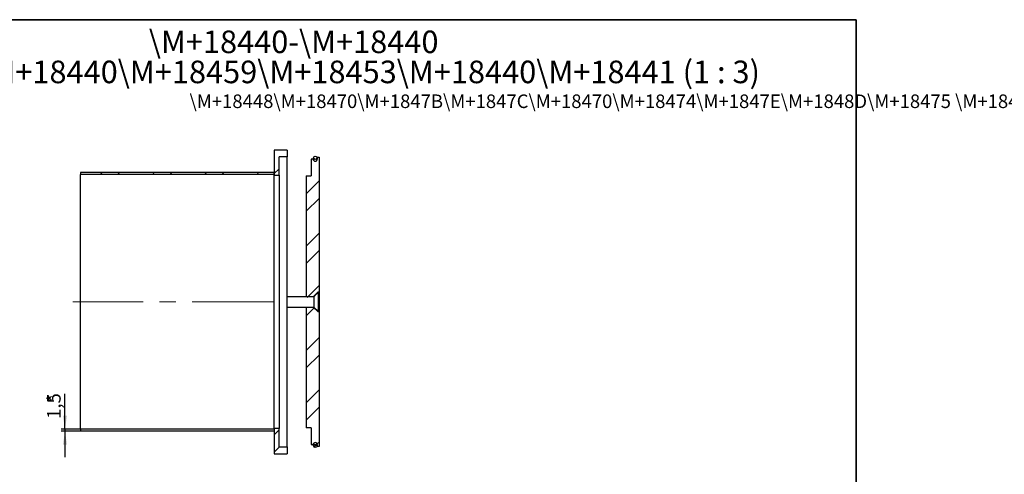
# Model space of a CAD drawing. Units: millimetres. Extents: x -68 to 1033, y 1 to 450.
# Drawn here: x 199 to 453, y 174 to 291 of the extents above; entities that cross this region are included whole.
import ezdxf

# ---------------------------------------------------------------- set-up
doc = ezdxf.new("R2010")
doc.units = ezdxf.units.MM
doc.linetypes.add('CENTERX2', pattern=[20.32, 12.7, -2.54, 2.54, -2.54])
doc.layers.add('FORMAT', color=7, linetype='Continuous')
doc.styles.add('SLDTEXTSTYLE0', font='GOST_2.TTF', dxfattribs={"bigfont": 'bigfont'})
doc.styles.add('SLDTEXTSTYLE1', font='GOST_2.TTF')
doc.styles.add('SLDTEXTSTYLE3', font='GOST_2.TTF')
doc.dimstyles.new('SLDDIMSTYLE3', dxfattribs={"dimtxt": 3.5, "dimasz": 3.5, "dimexe": 0, "dimexo": 0.0625, "dimgap": 0.875, "dimtad": 2, "dimdec": 1, "dimlfac": 3, "dimrnd": 1e-09, "dimzin": 12, "dimdsep": 46, "dimtxsty": 'SLDTEXTSTYLE1', "dimsah": 1, "dimcen": 0.09, "dimadec": 0, "dimazin": 3, "dimtfac": 1, "dimtdec": 3, "dimtmove": 0, "dimatfit": 0, "dimfxl": 0, "dimfrac": 2, "dimtolj": 1, "dimtzin": 12, "dimarcsym": 0})

# ---------------------------------------------------------------- blocks, each defined once
blk = doc.blocks.new('_D_5')
at = {"layer": 'FORMAT', "color": 7}
for p, q in [((210.76, 185.38), (210.76, 194.5)), ((214.77, 185.38), (209.76, 185.38)), ((214.77, 184.88), (209.76, 184.88)), ((210.76, 185.38), (210.76, 184.88)), ((210.76, 184.88), (210.76, 178.15))]:
    blk.add_line(p, q, dxfattribs=at)
for points in [[(210.76, 185.38), (211.3, 188.88), (210.23, 188.88)], [(210.76, 184.88), (210.23, 181.38), (211.3, 181.38)]]:
    blk.add_solid(points, dxfattribs=at)
at = {"layer": 'FORMAT', "color": 7, "char_height": 3.5, "attachment_point": 1, "rotation": 90, "style": 'SLDTEXTSTYLE3'}
for s, insert in [('*', (206.15, 192.26)), ('1,5', (206.15, 188.03))]:
    blk.add_mtext(s, dxfattribs=dict(at, insert=insert))
blk = doc.blocks.new('SW_NOTE_2')
at = {"color": 0, "linetype": 'Continuous', "lineweight": 0, "char_height": 5.8208, "attachment_point": 2, "style": 'SLDTEXTSTYLE0'}
for s, insert in [('\\M+18440-\\M+18440 ', (6.82, 7.67)), ('\\M+1844D\\M+18440\\M+18459\\M+18453\\M+18440\\M+18441 (1 : 3)', (7.76, -0.09))]:
    blk.add_mtext(s, dxfattribs=dict(at, insert=insert))

msp = doc.modelspace()

# ---------------------------------------------------------------- hatches: boundary and pattern name
at = {"linetype": 'Continuous', "lineweight": 18}
h = msp.add_hatch(dxfattribs=at)
h.set_pattern_fill('ANSI32', style=0)
h.paths.add_polyline_path([(264.7797, 250.8817), (266.0131, 250.8817), (266.0131, 255.6317), (268.1131, 255.6317), (268.1131, 257.3817), (264.7797, 257.3817)], flags=0)
h = msp.add_hatch(dxfattribs=at)
h.set_pattern_fill('ANSI32', style=0)
edge = h.paths.add_edge_path(flags=0)
edge.add_line((273.0131, 219.3817), (274.6797, 219.3817))
edge.add_line((274.6797, 219.3817), (276.0131, 220.715))
edge.add_line((276.0131, 220.715), (276.3464, 220.715))
edge.add_line((276.3464, 220.715), (276.3464, 255.5483))
edge.add_line((276.3464, 255.5483), (275.8964, 255.5483))
edge.add_line((275.8964, 255.5483), (275.8964, 255.0483))
edge.add_arc((275.3464, 255.0483), 0.55, 180, 360, ccw=False)
edge.add_line((274.7964, 255.0483), (274.3464, 255.0483))
edge.add_line((274.3464, 255.0483), (274.3464, 250.715))
edge.add_line((274.3464, 250.715), (273.0131, 250.715))
edge.add_line((273.0131, 250.715), (273.0131, 219.3817))
h = msp.add_hatch(dxfattribs=at)
h.set_pattern_fill('ANSI31', style=0)
edge = h.paths.add_edge_path(flags=0)
edge.add_spline(control_points=[(275.0918, 255.7115), (275.0549, 255.683), (275.0223, 255.6477), (274.9969, 255.6086), (274.9715, 255.5695), (274.9526, 255.5255), (274.9415, 255.4802), (274.9305, 255.4349), (274.9272, 255.387), (274.9318, 255.3406), (274.9363, 255.2942), (274.949, 255.2479), (274.9687, 255.2057), (274.9884, 255.1634), (275.0157, 255.1239), (275.0483, 255.0906), (275.0809, 255.0572), (275.1196, 255.029), (275.1614, 255.0083), (275.2032, 254.9876), (275.2492, 254.9738), (275.2954, 254.9681), (275.3417, 254.9624), (275.3896, 254.9647), (275.4352, 254.9746), (275.4808, 254.9845), (275.5252, 255.0025), (275.5649, 255.0269), (275.6046, 255.0514), (275.6407, 255.0831), (275.67, 255.1193), (275.6994, 255.1555), (275.7229, 255.1973), (275.7387, 255.2412), (275.7544, 255.2851), (275.7627, 255.3323), (275.763, 255.379), (275.7634, 255.4256), (275.7556, 255.4729), (275.7405, 255.517), (275.7253, 255.5611), (275.7023, 255.6032), (275.6734, 255.6398), (275.6445, 255.6764), (275.6089, 255.7086), (275.5696, 255.7335), (275.5302, 255.7585), (275.4859, 255.777), (275.4405, 255.7876), (275.3951, 255.7981), (275.3472, 255.8009), (275.3008, 255.7959), (275.2545, 255.7908), (275.2084, 255.7776), (275.1663, 255.7574), (275.14, 255.7448), (275.1149, 255.7293), (275.0918, 255.7115)], knot_values=[0, 0, 0, 0, 0.00041971, 0.00041971, 0.00041971, 0.00083943, 0.00083943, 0.00083943, 0.00125914, 0.00125914, 0.00125914, 0.00167886, 0.00167886, 0.00167886, 0.00209857, 0.00209857, 0.00209857, 0.00251829, 0.00251829, 0.00251829, 0.002938, 0.002938, 0.002938, 0.00335771, 0.00335771, 0.00335771, 0.00377743, 0.00377743, 0.00377743, 0.00419714, 0.00419714, 0.00419714, 0.00461686, 0.00461686, 0.00461686, 0.00503657, 0.00503657, 0.00503657, 0.00545628, 0.00545628, 0.00545628, 0.005876, 0.005876, 0.005876, 0.00629571, 0.00629571, 0.00629571, 0.00671543, 0.00671543, 0.00671543, 0.00713514, 0.00713514, 0.00713514, 0.00755486, 0.00755486, 0.00755486, 0.00781526, 0.00781526, 0.00781526, 0.00781526], weights=[1, 1, 1, 1, 1, 1, 1, 1, 1, 1, 1, 1, 1, 1, 1, 1, 1, 1, 1, 1, 1, 1, 1, 1, 1, 1, 1, 1, 1, 1, 1, 1, 1, 1, 1, 1, 1, 1, 1, 1, 1, 1, 1, 1, 1, 1, 1, 1, 1, 1, 1, 1, 1, 1, 1, 1, 1, 1], degree=3, periodic=0)
h = msp.add_hatch(dxfattribs=at)
h.set_pattern_fill('ANSI32', angle=90, style=0)
h.paths.add_polyline_path([(264.7797, 251.0483), (264.7797, 251.5483), (214.7797, 251.5483), (214.7797, 251.0483)], flags=0)
h = msp.add_hatch(dxfattribs=at)
h.set_pattern_fill('ANSI32', style=0)
edge = h.paths.add_edge_path(flags=0)
edge.add_line((274.6797, 217.0483), (273.0131, 217.0483))
edge.add_line((273.0131, 217.0483), (273.0131, 185.715))
edge.add_line((273.0131, 185.715), (274.3464, 185.715))
edge.add_line((274.3464, 185.715), (274.3464, 181.3817))
edge.add_line((274.3464, 181.3817), (274.7964, 181.3817))
edge.add_arc((275.3464, 181.3817), 0.55, 0, 180, ccw=False)
edge.add_line((275.8964, 181.3817), (275.8964, 180.8817))
edge.add_line((275.8964, 180.8817), (276.3464, 180.8817))
edge.add_line((276.3464, 180.8817), (276.3464, 215.715))
edge.add_line((276.3464, 215.715), (276.0131, 215.715))
edge.add_line((276.0131, 215.715), (274.6797, 217.0483))
h = msp.add_hatch(dxfattribs=at)
h.set_pattern_fill('ANSI32', style=0)
h.paths.add_polyline_path([(268.1131, 180.7983), (266.0131, 180.7983), (266.0131, 185.5483), (264.7797, 185.5483), (264.7797, 179.0483), (268.1131, 179.0483)], flags=0)
h = msp.add_hatch(dxfattribs=at)
h.set_pattern_fill('ANSI31', style=0)
edge = h.paths.add_edge_path(flags=0)
edge.add_spline(control_points=[(275.2119, 181.4427), (275.1678, 181.4277), (275.1256, 181.4048), (275.089, 181.376), (275.0523, 181.3472), (275.0201, 181.3116), (274.995, 181.2723), (274.97, 181.233), (274.9513, 181.1888), (274.9407, 181.1434), (274.9301, 181.098), (274.9271, 181.0501), (274.9321, 181.0037), (274.9371, 180.9574), (274.9502, 180.9112), (274.9702, 180.8691), (274.9903, 180.827), (275.0179, 180.7878), (275.0508, 180.7547), (275.0836, 180.7216), (275.1227, 180.6938), (275.1646, 180.6734), (275.2066, 180.6531), (275.2526, 180.6397), (275.299, 180.6344), (275.3453, 180.6291), (275.3932, 180.6317), (275.4387, 180.642), (275.4842, 180.6524), (275.5285, 180.6707), (275.568, 180.6955), (275.6075, 180.7203), (275.6432, 180.7522), (275.6723, 180.7887), (275.7013, 180.8252), (275.7245, 180.8672), (275.7398, 180.9112), (275.7552, 180.9553), (275.7631, 181.0026), (275.7631, 181.0492), (275.763, 181.0958), (275.7548, 181.1431), (275.7393, 181.1871), (275.7238, 181.231), (275.7004, 181.2729), (275.6712, 181.3093), (275.642, 181.3457), (275.6061, 181.3775), (275.5665, 181.4021), (275.5269, 181.4267), (275.4826, 181.4449), (275.437, 181.455), (275.3915, 181.4652), (275.3436, 181.4676), (275.2973, 181.4621), (275.2683, 181.4587), (275.2395, 181.4521), (275.2119, 181.4427)], knot_values=[0, 0, 0, 0, 0.00041971, 0.00041971, 0.00041971, 0.00083943, 0.00083943, 0.00083943, 0.00125914, 0.00125914, 0.00125914, 0.00167886, 0.00167886, 0.00167886, 0.00209857, 0.00209857, 0.00209857, 0.00251829, 0.00251829, 0.00251829, 0.002938, 0.002938, 0.002938, 0.00335771, 0.00335771, 0.00335771, 0.00377743, 0.00377743, 0.00377743, 0.00419714, 0.00419714, 0.00419714, 0.00461686, 0.00461686, 0.00461686, 0.00503657, 0.00503657, 0.00503657, 0.00545628, 0.00545628, 0.00545628, 0.005876, 0.005876, 0.005876, 0.00629571, 0.00629571, 0.00629571, 0.00671543, 0.00671543, 0.00671543, 0.00713514, 0.00713514, 0.00713514, 0.00755486, 0.00755486, 0.00755486, 0.00781526, 0.00781526, 0.00781526, 0.00781526], weights=[1, 1, 1, 1, 1, 1, 1, 1, 1, 1, 1, 1, 1, 1, 1, 1, 1, 1, 1, 1, 1, 1, 1, 1, 1, 1, 1, 1, 1, 1, 1, 1, 1, 1, 1, 1, 1, 1, 1, 1, 1, 1, 1, 1, 1, 1, 1, 1, 1, 1, 1, 1, 1, 1, 1, 1, 1, 1], degree=3, periodic=0)

# ---------------------------------------------------------------- linework, layer by layer
at = {"color": 7, "linetype": 'Continuous', "lineweight": 25}
for p, q in [((268.1131, 257.3817), (264.7797, 257.3817)), ((264.7797, 257.3817), (264.7797, 250.8817)), ((268.1131, 257.3817), (268.1131, 255.6317)), ((268.1131, 255.6317), (266.0131, 255.6317)), ((266.0131, 250.8817), (266.0131, 255.6317)), ((268.1131, 219.5483), (268.1131, 255.6317)), ((274.3464, 255.0483), (274.3464, 250.715)), ((274.7964, 255.0483), (274.3464, 255.0483)), ((274.9297, 255.3817), (274.9297, 254.6893)), ((275.7631, 254.6893), (275.7631, 255.3817)), ((275.8964, 255.5483), (275.8964, 255.0483)), ((275.8964, 255.5483), (276.3464, 255.5483)), ((276.3464, 255.5483), (276.3464, 220.715)), ((214.7797, 251.5483), (214.7797, 251.0483)), ((264.7797, 251.5483), (214.7797, 251.5483)), ((264.7797, 251.0483), (214.7797, 251.0483)), ((214.7797, 185.3817), (214.7797, 251.0483)), ((264.7797, 251.0483), (264.7797, 251.5483)), ((264.7797, 250.8817), (266.0131, 250.8817)), ((264.7797, 185.5483), (264.7797, 250.8817)), ((266.0131, 250.8817), (266.0131, 185.5483)), ((273.0131, 250.715), (273.0131, 219.5483)), ((273.0131, 250.715), (274.3464, 250.715)), ((275.0131, 219.5483), (268.0131, 219.5483)), ((268.0131, 219.5483), (268.0131, 216.8817)), ((274.8464, 219.5483), (276.0131, 220.715)), ((275.7131, 220.2483), (275.0131, 219.5483)), ((275.0131, 219.5483), (275.0131, 216.8817)), ((276.0964, 220.6098), (275.7131, 220.2212)), ((275.7131, 220.2212), (275.7131, 220.2483)), ((276.3464, 220.715), (276.0131, 220.715)), ((276.0131, 220.5472), (276.0131, 220.715)), ((276.0964, 220.6098), (276.0964, 215.8332)), ((276.0964, 220.6098), (276.3464, 220.6098)), ((276.3464, 220.6098), (276.3464, 220.715)), ((276.3464, 220.6098), (276.3464, 215.8332)), ((268.0131, 216.8817), (275.0131, 216.8817)), ((268.1131, 180.7983), (268.1131, 216.8817)), ((273.0131, 216.8817), (273.0131, 185.715)), ((276.0131, 215.715), (274.8464, 216.8817)), ((275.0131, 216.8817), (275.7131, 216.1817)), ((275.7131, 216.2218), (276.0964, 215.8332)), ((275.7131, 216.1817), (275.7131, 216.2218)), ((276.0131, 215.715), (276.0131, 215.9047)), ((276.0131, 215.715), (276.3464, 215.715)), ((276.0964, 215.8332), (276.3464, 215.8332)), ((276.0964, 215.8202), (276.3464, 215.8202)), ((276.3464, 215.8332), (276.3464, 215.8202)), ((276.3464, 215.715), (276.3464, 215.8202)), ((276.3464, 215.715), (276.3464, 180.8817)), ((264.7797, 185.5483), (264.7797, 179.0483)), ((266.0131, 185.5483), (264.7797, 185.5483)), ((266.0131, 180.7983), (266.0131, 185.5483)), ((274.3464, 185.715), (273.0131, 185.715)), ((274.3464, 185.715), (274.3464, 181.3817)), ((264.7797, 185.3817), (214.7797, 185.3817)), ((214.7797, 185.3817), (214.7797, 184.8817)), ((264.7797, 184.8817), (214.7797, 184.8817)), ((266.0131, 180.7983), (268.1131, 180.7983)), ((268.1131, 180.7983), (268.1131, 179.0483)), ((274.3464, 181.3817), (274.7964, 181.3817)), ((274.9297, 181.7407), (274.9297, 181.0483)), ((275.7631, 181.0483), (275.7631, 181.7407)), ((275.8964, 181.3817), (275.8964, 180.8817)), ((276.3464, 180.8817), (275.8964, 180.8817)), ((264.7797, 179.0483), (268.1131, 179.0483))]:
    msp.add_line(p, q, dxfattribs=at)
for centre in [(275.3464, 255.3817), (275.3464, 181.0483)]:
    msp.add_circle(centre, 0.4167, dxfattribs=at)
for centre, radius, start, end in [((275.3464, 255.0483), 0.55, 180, 0), ((275.3464, 255.3817), 0.4167, 155.48081, 180), ((275.3464, 181.3817), 0.55, 0, 180), ((275.3464, 181.0483), 0.4167, 139.253579, 180)]:
    msp.add_arc(centre, radius, start, end, dxfattribs=at)
at = {"layer": 'FORMAT', "color": 7, "lineweight": 35}
for p, q in [((20, 291), (415, 291)), ((415, 291), (415, 5))]:
    msp.add_line(p, q, dxfattribs=at)
at = {"layer": 'FORMAT', "linetype": 'CENTERX2', "lineweight": 18, "ltscale": 1.666667}
msp.add_line((264.7797, 218.215), (212.7797, 218.215), dxfattribs=at)

# ---------------------------------------------------------------- block references
at = {"color": 7, "linetype": 'Continuous', "lineweight": 0}
msp.add_blockref('SW_NOTE_2', (262.9679, 280.5302), dxfattribs=at)

# ---------------------------------------------------------------- texts
at = {"layer": 'FORMAT', "insert": (242.9104, 271.7121), "char_height": 3.5, "attachment_point": 1, "style": 'SLDTEXTSTYLE0'}
msp.add_mtext('\\M+18448\\M+18470\\M+1847B\\M+1847C\\M+18470\\M+18474\\M+1847E\\M+1848D\\M+18475 \\M+18481\\M+18480\\M+18478. 4 \\M+1847E\\M+18475 \\M+18481\\M+18480\\M+1847B\\M+18470\\M+18478\\M+18470\\M+1847E\\M+1848D.', dxfattribs=at)

# ---------------------------------------------------------------- dimensions: what is measured, and where the dimension line sits
at = {"layer": 'FORMAT', "color": 7}
dim = msp.add_linear_dim(base=(210.7647, 184.8817), p1=(214.7797, 185.3817), p2=(214.7797, 184.8817), angle=90, text='<>*', dimstyle='SLDDIMSTYLE3', dxfattribs=at)
dim.commit()
dim.dimension.update_dxf_attribs({"geometry": '_D_5', "text_midpoint": (210.7647, 191.2675), "dimtype": 160})

doc.saveas('drawing.dxf')
